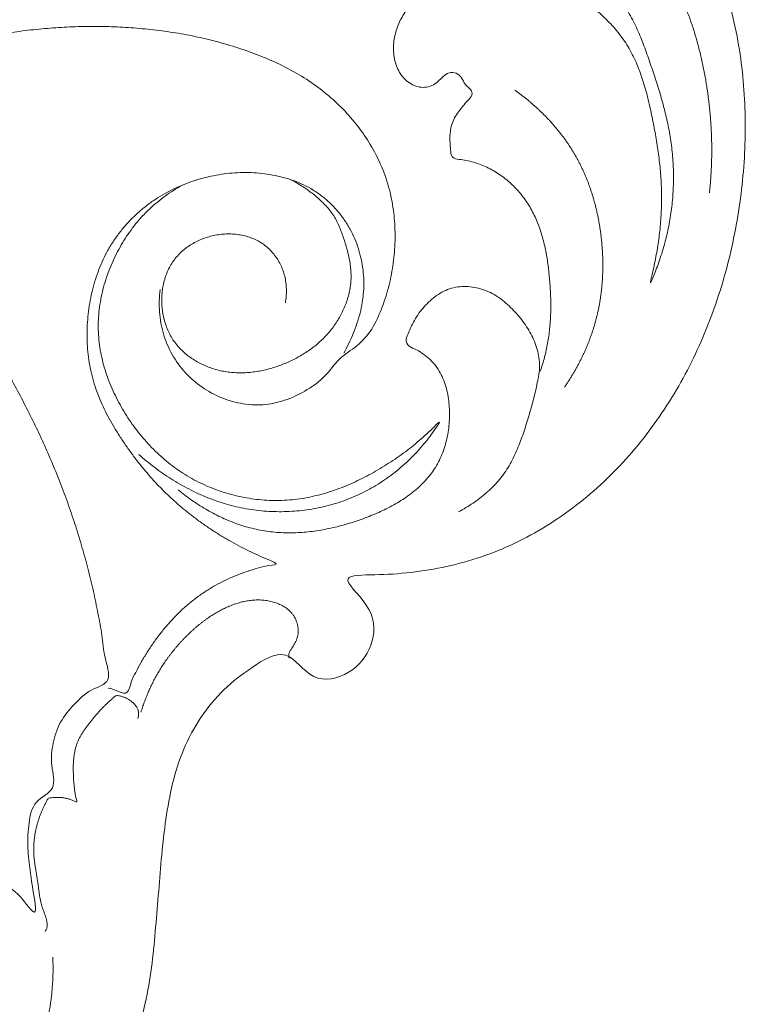
# Model space of a CAD drawing. Units: millimetres. Extents: x 9473 to 12473, y 4672 to 7672.
# Drawn here: x 10533 to 10579, y 6459 to 6522 of the extents above; entities that cross this region are included whole.
import ezdxf

# ---------------------------------------------------------------- set-up
doc = ezdxf.new("R2010")
doc.units = ezdxf.units.MM
doc.header["$MEASUREMENT"] = 0
doc.layers.get('0').update_dxf_attribs({"lineweight": 5})

# ---------------------------------------------------------------- blocks, each defined once
blk = doc.blocks.new('N-414_378_190')
for points in [[(141.323, -194.981), (141.327, -194.212), (141.465, -192.675), (142.061, -190.438), (143.104, -188.358), (144.686, -186.659), (146.518, -185.237), (148.706, -184.404), (151.041, -184.386), (153.274, -185.242), (154.665, -187.15), (155.083, -189.553), (153.973, -191.608), (151.621, -192.893), (149.576, -190.666), (148.289, -191.888), (147.683, -194.347), (148.008, -196.612), (148.777, -198.806), (149.901, -200.827), (151.407, -202.586), (153.014, -204.239), (154.599, -205.914), (156.214, -207.562), (157.697, -209.331), (159.017, -211.226), (160.146, -213.24), (161.092, -215.346), (161.871, -217.519), (162.475, -219.747), (162.907, -222.014), (163.154, -224.309), (163.238, -226.616), (163.158, -228.922), (162.925, -231.218), (162.55, -233.495), (162.027, -235.743), (161.354, -237.951), (160.526, -240.105), (159.542, -242.193), (158.391, -244.194), (157.086, -246.098), (155.616, -247.878), (153.992, -249.52), (152.218, -250.998), (150.306, -252.293), (148.264, -253.375), (146.112, -254.215), (143.876, -254.8), (141.6, -255.155), (139.27, -255.259), (137.049, -255.252), (139.645, -257.407), (139.549, -259.8), (138.091, -261.667), (135.477, -262.239), (134.009, -259.685), (131.649, -261.169), (129.903, -262.482), (128.407, -264.304), (127.308, -266.332), (126.622, -268.546), (126.212, -270.817), (125.959, -273.11), (125.782, -275.41), (125.583, -277.708), (125.386, -280.007), (125.018, -282.286), (124.413, -284.516), (123.509, -286.645), (122.312, -288.624), (120.791, -290.371), (119.033, -291.86), (116.981, -293.031), (115.156, -294.079), (111.828, -294.227), (113.642, -296.245), (112.436, -299.007), (115.18, -299.632), (112.711, -302.985), (116.082, -302.144), (118.032, -303.2), (119.724, -304.732), (120.546, -307.362), (118.917, -308.587), (116.885, -309.748), (115.062, -310.675), (117.184, -313.06), (115.332, -315.135), (116.763, -317.631), (115.059, -319.055), (112.63, -318.729), (110.281, -318.551), (108.846, -315.839), (107.286, -317.255), (104.964, -317.478), (102.838, -319.261), (101.037, -317.008), (100.641, -315.638), (100.658, -314.84)], [(146.812, -214.332), (146.674, -214.323), (146.399, -214.309), (145.985, -214.301), (145.572, -214.306), (145.158, -214.323), (144.746, -214.351), (144.332, -214.4), (143.932, -214.427), (143.484, -214.588), (143.282, -214.13), (143.089, -213.789), (142.983, -213.379), (142.926, -212.971), (142.908, -212.557), (142.919, -212.144), (142.967, -211.732), (143.057, -211.328), (143.19, -210.934), (143.378, -210.57), (143.572, -210.187), (143.958, -210.005), (144.32, -209.813), (144.703, -209.651), (145.091, -209.51), (145.489, -209.394), (145.893, -209.303), (146.302, -209.241), (146.715, -209.21), (147.129, -209.208), (147.542, -209.232), (147.953, -209.28), (148.361, -209.349), (148.766, -209.435), (149.167, -209.537), (149.564, -209.654), (149.956, -209.785), (150.344, -209.929), (150.726, -210.087), (151.104, -210.256), (151.476, -210.438), (151.842, -210.63), (152.203, -210.832), (152.559, -211.044), (152.908, -211.265), (153.253, -211.494), (153.592, -211.731), (153.925, -211.976), (154.254, -212.228), (154.576, -212.487), (154.893, -212.753), (155.203, -213.027), (155.507, -213.308), (155.804, -213.596), (156.094, -213.891), (156.377, -214.193), (156.652, -214.502), (156.919, -214.817), (157.178, -215.14), (157.428, -215.47), (157.67, -215.806), (157.902, -216.148), (158.124, -216.497), (158.337, -216.852), (158.541, -217.212), (158.735, -217.577), (158.92, -217.948), (159.095, -218.322), (159.262, -218.701), (159.42, -219.083), (159.57, -219.469), (159.712, -219.857), (159.845, -220.249), (159.971, -220.643), (160.089, -221.04), (160.199, -221.439), (160.302, -221.839), (160.399, -222.242), (160.488, -222.645), (160.571, -223.051), (160.647, -223.457), (160.717, -223.865), (160.781, -224.274), (160.839, -224.684), (160.89, -225.094), (160.935, -225.505), (160.974, -225.917), (161.007, -226.33), (161.033, -226.743), (161.052, -227.156), (161.065, -227.569), (161.071, -227.983), (161.07, -228.397), (161.062, -228.81), (161.048, -229.224), (161.027, -229.637), (160.998, -230.05), (160.963, -230.462), (160.934, -230.736), (160.919, -230.873)], [(146.812, -214.332), (146.815, -214.309), (147.457, -214.344), (147.909, -214.371), (148.495, -214.449), (149.037, -214.56), (149.581, -214.707), (150.113, -214.884), (150.635, -215.091), (151.146, -215.325), (151.644, -215.582), (152.131, -215.862), (152.605, -216.162), (153.066, -216.482), (153.512, -216.823), (153.941, -217.185), (154.351, -217.569), (154.739, -217.975), (155.102, -218.403), (155.437, -218.854), (155.741, -219.326), (156.015, -219.816), (156.263, -220.32), (156.489, -220.833), (156.697, -221.355), (156.892, -221.881), (157.077, -222.411), (157.259, -222.942), (157.437, -223.474), (157.609, -224.008), (157.774, -224.544), (157.929, -225.084), (158.074, -225.626), (158.205, -226.172), (158.321, -226.721), (158.42, -227.273), (158.501, -227.829), (158.562, -228.386), (158.604, -228.946), (158.626, -229.507), (158.63, -230.068), (158.614, -230.629), (158.579, -231.189), (158.525, -231.748), (158.45, -232.304), (158.357, -232.858), (158.243, -233.408), (158.11, -233.953), (157.959, -234.494), (157.791, -235.024), (157.597, -235.572), (157.415, -236.024), (157.107, -236.803), (157.196, -236.33), (157.341, -235.765), (157.455, -235.222), (157.56, -234.669), (157.65, -234.115), (157.725, -233.559), (157.785, -233.001), (157.83, -232.442), (157.859, -231.881), (157.872, -231.32), (157.868, -230.759), (157.846, -230.198), (157.808, -229.638), (157.756, -229.079), (157.691, -228.522), (157.613, -227.966), (157.525, -227.412), (157.427, -226.859), (157.321, -226.308), (157.208, -225.758), (157.087, -225.21), (156.955, -224.665), (156.808, -224.123), (156.643, -223.587), (156.456, -223.057), (156.244, -222.538), (156.004, -222.03), (155.732, -221.539), (155.426, -221.068), (155.088, -220.62), (154.723, -220.193), (154.33, -219.792), (153.933, -219.398), (153.457, -219.075), (153.195, -218.575), (152.909, -218.092), (152.569, -217.644), (152.182, -217.238), (151.765, -216.861), (151.325, -216.513), (150.875, -216.177), (150.407, -215.867), (149.93, -215.572), (149.436, -215.305), (148.93, -215.058), (148.421, -214.839), (147.866, -214.641), (147.439, -214.483), (146.809, -214.355), (146.812, -214.332)], [(150.128, -242.243), (150.178, -242.098), (150.273, -241.805), (150.4, -241.361), (150.509, -240.912), (150.6, -240.459), (150.672, -240.003), (150.728, -239.544), (150.767, -239.084), (150.791, -238.623), (150.801, -238.161), (150.797, -237.699), (150.781, -237.238), (150.755, -236.777), (150.718, -236.316), (150.671, -235.857), (150.615, -235.399), (150.545, -234.942), (150.462, -234.488), (150.361, -234.037), (150.241, -233.591), (150.101, -233.151), (149.938, -232.719), (149.749, -232.297), (149.535, -231.887), (149.294, -231.494), (149.025, -231.117), (148.732, -230.76), (148.415, -230.424), (148.076, -230.111), (147.715, -229.822), (147.333, -229.562), (146.932, -229.331), (146.514, -229.135), (146.081, -228.974), (145.633, -228.852), (145.194, -228.745), (144.685, -228.74), (144.418, -228.503), (144.398, -227.988), (144.352, -227.543), (144.367, -227.076), (144.437, -226.62), (144.593, -226.182), (144.832, -225.786), (145.121, -225.422), (145.401, -225.066), (145.776, -224.732), (145.816, -224.338), (145.366, -224.053), (145.189, -223.628), (144.893, -223.257), (144.417, -223.118), (143.998, -223.366), (143.674, -223.687), (143.329, -224.003), (142.88, -224.149), (142.413, -224.14), (141.972, -223.986), (141.585, -223.729), (141.269, -223.388), (141.033, -222.989), (140.87, -222.555), (140.777, -222.101), (140.75, -221.639), (140.784, -221.178), (140.871, -220.723), (141.008, -220.282), (141.189, -219.856), (141.422, -219.457), (141.661, -219.062), (141.942, -218.694), (142.26, -218.358), (142.61, -218.056), (142.988, -217.79), (143.389, -217.561), (143.808, -217.365), (144.24, -217.201), (144.681, -217.065), (145.13, -216.956), (145.584, -216.872), (146.042, -216.809), (146.503, -216.772), (146.964, -216.753), (147.426, -216.758), (147.887, -216.778), (148.347, -216.819), (148.805, -216.883), (149.26, -216.965), (149.709, -217.07), (150.153, -217.198), (150.59, -217.348), (151.019, -217.52), (151.438, -217.713), (151.849, -217.926), (152.248, -218.157), (152.638, -218.406), (153.016, -218.671), (153.259, -218.86), (153.379, -218.956)], [(113.034, -274.147), (113.51, -274.171), (114.449, -274.306), (115.8, -274.918), (116.886, -275.519), (118.144, -277.463), (117.705, -275.139), (117.574, -273.974), (117.373, -272.481), (117.474, -271.102), (117.762, -269.581), (119.338, -268.992), (118.855, -267.348), (119.002, -265.974), (119.436, -264.582), (120.373, -263.494), (121.409, -262.482), (122.886, -262.147), (122.266, -260.442), (122.188, -259.107), (121.904, -257.681), (121.624, -256.29), (121.288, -254.901), (120.912, -253.525), (120.495, -252.16), (120.041, -250.808), (119.544, -249.471), (119.008, -248.148), (118.438, -246.84), (117.83, -245.549), (117.188, -244.275), (116.512, -243.019), (115.805, -241.78), (115.063, -240.561), (114.293, -239.36), (113.493, -238.179), (112.665, -237.016), (111.811, -235.873), (110.928, -234.753), (110.017, -233.655), (109.09, -232.571), (108.128, -231.517), (107.148, -230.481), (106.137, -229.47), (105.12, -228.484), (104.035, -227.501), (103.093, -226.625), (101.521, -225.457), (103.547, -224.947), (104.624, -224.278), (105.979, -223.701), (107.279, -223.145), (108.617, -222.637), (109.962, -222.166), (111.326, -221.745), (112.703, -221.372), (114.093, -221.048), (115.493, -220.777), (116.903, -220.555), (118.321, -220.396), (119.744, -220.288), (121.17, -220.242), (122.597, -220.255), (124.022, -220.323), (125.443, -220.459), (126.857, -220.648), (128.26, -220.913), (129.646, -221.25), (131.013, -221.661), (132.353, -222.152), (133.659, -222.728), (134.912, -223.414), (136.094, -224.216), (137.182, -225.143), (138.162, -226.182), (139.021, -227.324), (139.74, -228.559), (140.297, -229.876), (140.667, -231.257), (140.856, -232.674), (140.88, -234.103), (140.749, -235.525), (140.463, -236.926), (140.011, -238.28), (139.433, -239.592), (138.47, -240.68), (137.251, -241.387), (136.45, -242.614), (135.277, -243.451), (134.002, -244.097), (132.601, -244.43), (131.163, -244.379), (129.782, -243.988), (128.518, -243.309), (127.435, -242.366), (126.591, -241.204), (126.031, -239.882), (125.785, -238.468), (125.814, -237.513), (125.878, -237.042)], [(151.672, -243.267), (151.714, -243.207), (151.796, -243.085), (151.917, -242.902), (152.035, -242.716), (152.15, -242.529), (152.263, -242.34), (152.372, -242.15), (152.479, -241.957), (152.583, -241.764), (152.683, -241.568), (152.781, -241.371), (152.876, -241.173), (152.967, -240.973), (153.055, -240.772), (153.141, -240.569), (153.222, -240.365), (153.301, -240.159), (153.376, -239.953), (153.448, -239.745), (153.516, -239.536), (153.58, -239.326), (153.641, -239.115), (153.698, -238.902), (153.752, -238.689), (153.802, -238.475), (153.847, -238.26), (153.89, -238.044), (153.928, -237.828), (153.963, -237.611), (153.994, -237.393), (154.022, -237.175), (154.046, -236.956), (154.066, -236.738), (154.083, -236.518), (154.097, -236.299), (154.107, -236.079), (154.114, -235.86), (154.118, -235.64), (154.119, -235.42), (154.116, -235.2), (154.11, -234.98), (154.101, -234.761), (154.089, -234.541), (154.074, -234.322), (154.056, -234.103), (154.035, -233.884), (154.011, -233.665), (153.984, -233.447), (153.954, -233.229), (153.921, -233.012), (153.885, -232.795), (153.845, -232.579), (153.803, -232.363), (153.757, -232.148), (153.708, -231.934), (153.655, -231.721), (153.6, -231.508), (153.541, -231.296), (153.479, -231.085), (153.413, -230.875), (153.344, -230.667), (153.272, -230.459), (153.196, -230.253), (153.117, -230.048), (153.034, -229.844), (152.948, -229.642), (152.858, -229.441), (152.765, -229.242), (152.668, -229.045), (152.567, -228.849), (152.463, -228.656), (152.355, -228.464), (152.244, -228.274), (152.129, -228.087), (152.01, -227.902), (151.888, -227.719), (151.763, -227.539), (151.634, -227.36), (151.502, -227.184), (151.367, -227.011), (151.229, -226.84), (151.088, -226.671), (150.945, -226.505), (150.798, -226.341), (150.649, -226.179), (150.497, -226.02), (150.343, -225.864), (150.186, -225.71), (150.027, -225.558), (149.865, -225.409), (149.701, -225.263), (149.535, -225.118), (149.367, -224.977), (149.197, -224.838), (149.025, -224.701), (148.85, -224.567), (148.674, -224.436), (148.555, -224.35), (148.496, -224.307)], [(137.587, -241.087), (137.701, -240.887), (137.919, -240.481), (138.2, -239.848), (138.44, -239.199), (138.635, -238.535), (138.778, -237.858), (138.861, -237.171), (138.876, -236.479), (138.827, -235.788), (138.714, -235.105), (138.537, -234.436), (138.297, -233.786), (137.992, -233.164), (137.627, -232.576), (137.205, -232.027), (136.73, -231.523), (136.207, -231.07), (135.636, -230.677), (135.027, -230.347), (134.388, -230.08), (133.728, -229.873), (133.053, -229.721), (132.368, -229.62), (131.678, -229.569), (130.986, -229.568), (130.296, -229.613), (129.61, -229.703), (128.931, -229.839), (128.263, -230.018), (127.607, -230.239), (126.967, -230.503), (126.347, -230.81), (125.749, -231.157), (125.176, -231.545), (124.633, -231.974), (124.122, -232.441), (123.647, -232.945), (123.211, -233.482), (122.816, -234.05), (122.466, -234.647), (122.159, -235.268), (121.899, -235.909), (121.681, -236.565), (121.504, -237.234), (121.37, -237.913), (121.274, -238.598), (121.218, -239.288), (121.199, -239.979), (121.224, -240.671), (121.291, -241.359), (121.402, -242.043), (121.561, -242.716), (121.765, -243.377), (122.014, -244.023), (122.298, -244.653), (122.615, -245.269), (122.96, -245.868), (123.328, -246.453), (123.713, -247.028), (124.117, -247.589), (124.539, -248.138), (124.977, -248.673), (125.432, -249.193), (125.906, -249.697), (126.4, -250.182), (126.909, -250.65), (127.435, -251.099), (127.978, -251.527), (128.535, -251.938), (129.104, -252.33), (129.688, -252.701), (130.283, -253.054), (130.89, -253.389), (131.502, -253.7), (132.145, -254), (132.715, -254.251), (133.602, -254.594), (132.502, -254.657), (131.947, -254.858), (131.258, -255.066), (130.621, -255.315), (129.987, -255.597), (129.374, -255.918), (128.781, -256.275), (128.213, -256.67), (127.67, -257.098), (127.156, -257.561), (126.67, -258.053), (126.211, -258.571), (125.778, -259.11), (125.371, -259.67), (124.993, -260.25), (124.637, -260.84), (124.321, -261.467), (123.992, -262.029), (123.861, -262.911), (123.22, -262.687), (122.796, -262.494), (122.565, -262.464)], [(124.509, -247.549), (124.669, -247.695), (124.996, -247.978), (125.504, -248.381), (126.029, -248.762), (126.571, -249.119), (127.127, -249.453), (127.697, -249.763), (128.28, -250.048), (128.875, -250.305), (129.483, -250.532), (130.101, -250.729), (130.729, -250.894), (131.364, -251.024), (132.006, -251.12), (132.652, -251.182), (133.3, -251.211), (133.949, -251.205), (134.596, -251.166), (135.241, -251.093), (135.881, -250.986), (136.514, -250.844), (137.138, -250.667), (137.752, -250.455), (138.352, -250.209), (138.938, -249.93), (139.507, -249.619), (140.058, -249.276), (140.589, -248.903), (141.098, -248.501), (141.585, -248.072), (142.049, -247.618), (142.487, -247.144), (142.91, -246.635), (143.271, -246.156), (143.747, -245.473), (143.668, -245.464), (143.109, -246.05), (142.658, -246.454), (142.157, -246.884), (141.65, -247.284), (141.127, -247.669), (140.591, -248.033), (140.042, -248.38), (139.482, -248.708), (138.911, -249.015), (138.329, -249.3), (137.735, -249.561), (137.13, -249.795), (136.514, -250.001), (135.889, -250.174), (135.255, -250.313), (134.615, -250.416), (133.969, -250.478), (133.32, -250.5), (132.672, -250.483), (132.025, -250.427), (131.383, -250.333), (130.747, -250.203), (130.12, -250.037), (129.504, -249.834), (128.9, -249.597), (128.311, -249.324), (127.74, -249.016), (127.189, -248.673), (126.66, -248.297), (126.154, -247.891), (125.672, -247.457), (125.214, -246.997), (124.782, -246.514), (124.374, -246.009), (123.992, -245.484), (123.636, -244.942), (123.308, -244.383), (123.008, -243.807), (122.739, -243.217), (122.503, -242.613), (122.302, -241.995), (122.14, -241.367), (122.02, -240.729), (121.943, -240.085), (121.913, -239.437), (121.933, -238.788), (121.999, -238.142), (122.108, -237.503), (122.259, -236.872), (122.449, -236.251), (122.675, -235.643), (122.935, -235.049), (123.229, -234.47), (123.554, -233.909), (123.912, -233.367), (124.303, -232.849), (124.727, -232.358), (125.184, -231.898), (125.671, -231.468), (126.183, -231.07), (126.719, -230.704), (127.09, -230.482), (127.279, -230.377)], [(133.863, -237.881), (133.886, -237.749), (133.921, -237.484), (133.936, -237.083), (133.913, -236.682), (133.849, -236.285), (133.744, -235.898), (133.596, -235.524), (133.409, -235.169), (133.184, -234.836), (132.922, -234.532), (132.625, -234.261), (132.295, -234.031), (131.941, -233.842), (131.568, -233.693), (131.181, -233.585), (130.786, -233.515), (130.386, -233.484), (129.984, -233.489), (129.585, -233.531), (129.191, -233.607), (128.805, -233.717), (128.429, -233.86), (128.068, -234.034), (127.724, -234.241), (127.401, -234.479), (127.102, -234.748), (126.834, -235.047), (126.602, -235.374), (126.407, -235.726), (126.249, -236.095), (126.127, -236.477), (126.04, -236.869), (125.987, -237.267), (125.967, -237.668), (125.979, -238.069), (126.023, -238.468), (126.1, -238.862), (126.209, -239.248), (126.352, -239.623), (126.53, -239.984), (126.742, -240.325), (126.988, -240.642), (127.264, -240.933), (127.566, -241.198), (127.889, -241.436), (128.231, -241.647), (128.588, -241.83), (128.957, -241.987), (129.337, -242.116), (129.725, -242.218), (130.12, -242.291), (130.519, -242.335), (130.92, -242.353), (131.321, -242.344), (131.721, -242.311), (132.118, -242.255), (132.511, -242.177), (132.9, -242.078), (133.284, -241.96), (133.661, -241.823), (134.031, -241.67), (134.395, -241.499), (134.749, -241.312), (135.094, -241.106), (135.427, -240.882), (135.747, -240.641), (136.053, -240.381), (136.342, -240.103), (136.614, -239.808), (136.866, -239.496), (137.099, -239.169), (137.31, -238.828), (137.499, -238.474), (137.664, -238.108), (137.803, -237.732), (137.915, -237.346), (137.996, -236.953), (138.045, -236.555), (138.058, -236.154), (138.039, -235.753), (137.991, -235.354), (137.919, -234.96), (137.827, -234.569), (137.718, -234.183), (137.596, -233.801), (137.464, -233.422), (137.318, -233.049), (137.15, -232.684), (136.954, -232.334), (136.722, -232.006), (136.462, -231.7), (136.18, -231.415), (135.881, -231.147), (135.57, -230.894), (135.249, -230.653), (134.917, -230.428), (134.575, -230.219), (134.34, -230.092), (134.22, -230.032)], [(127.023, -249.821), (127.161, -249.935), (127.441, -250.156), (127.874, -250.471), (128.319, -250.768), (128.775, -251.048), (129.243, -251.308), (129.722, -251.548), (130.211, -251.766), (130.709, -251.96), (131.217, -252.131), (131.733, -252.274), (132.256, -252.389), (132.785, -252.474), (133.317, -252.53), (133.852, -252.557), (134.387, -252.557), (134.922, -252.532), (135.455, -252.482), (135.985, -252.409), (136.512, -252.314), (137.035, -252.199), (137.553, -252.065), (138.067, -251.914), (138.575, -251.745), (139.078, -251.562), (139.574, -251.362), (140.063, -251.144), (140.543, -250.906), (141.01, -250.646), (141.464, -250.361), (141.9, -250.049), (142.313, -249.709), (142.7, -249.339), (143.054, -248.937), (143.37, -248.504), (143.64, -248.041), (143.864, -247.554), (144.043, -247.049), (144.179, -246.531), (144.273, -246.004), (144.327, -245.471), (144.342, -244.936), (144.319, -244.4), (144.255, -243.869), (144.145, -243.344), (143.98, -242.834), (143.756, -242.347), (143.464, -241.896), (143.105, -241.497), (142.685, -241.161), (142.256, -240.852), (141.691, -240.692), (141.494, -240.242), (141.759, -239.717), (141.955, -239.234), (142.229, -238.768), (142.54, -238.333), (142.895, -237.931), (143.291, -237.57), (143.73, -237.262), (144.211, -237.022), (144.727, -236.873), (145.263, -236.825), (145.798, -236.862), (146.322, -236.976), (146.826, -237.161), (147.299, -237.414), (147.737, -237.722), (148.142, -238.074), (148.515, -238.458), (148.863, -238.865), (149.184, -239.293), (149.471, -239.746), (149.714, -240.223), (149.906, -240.724), (150.031, -241.245), (150.091, -241.779), (150.076, -242.315), (149.963, -242.84), (149.859, -243.364), (149.734, -243.885), (149.598, -244.402), (149.451, -244.917), (149.296, -245.43), (149.135, -245.94), (148.963, -246.447), (148.776, -246.948), (148.568, -247.442), (148.336, -247.924), (148.074, -248.391), (147.779, -248.838), (147.446, -249.258), (147.082, -249.651), (146.689, -250.015), (146.274, -250.353), (145.838, -250.665), (145.386, -250.951), (145.075, -251.126), (144.917, -251.209)], [(124.644, -264.004), (124.66, -263.95), (124.694, -263.842), (124.747, -263.681), (124.802, -263.52), (124.859, -263.36), (124.918, -263.202), (124.98, -263.044), (125.044, -262.887), (125.11, -262.731), (125.179, -262.575), (125.249, -262.421), (125.322, -262.268), (125.397, -262.116), (125.474, -261.965), (125.554, -261.815), (125.635, -261.667), (125.719, -261.519), (125.805, -261.373), (125.894, -261.228), (125.984, -261.085), (126.076, -260.943), (126.171, -260.802), (126.268, -260.663), (126.367, -260.525), (126.468, -260.389), (126.571, -260.254), (126.676, -260.121), (126.783, -259.989), (126.892, -259.859), (127.003, -259.731), (127.115, -259.604), (127.23, -259.479), (127.346, -259.356), (127.464, -259.234), (127.584, -259.114), (127.705, -258.995), (127.828, -258.879), (127.953, -258.764), (128.08, -258.651), (128.208, -258.54), (128.338, -258.431), (128.47, -258.325), (128.604, -258.221), (128.74, -258.12), (128.878, -258.021), (129.018, -257.925), (129.159, -257.831), (129.303, -257.741), (129.448, -257.654), (129.596, -257.57), (129.745, -257.49), (129.896, -257.413), (130.049, -257.34), (130.204, -257.27), (130.361, -257.205), (130.519, -257.144), (130.679, -257.087), (130.84, -257.036), (131.003, -256.989), (131.168, -256.948), (131.334, -256.913), (131.501, -256.884), (131.669, -256.862), (131.838, -256.846), (132.007, -256.837), (132.177, -256.836), (132.346, -256.843), (132.515, -256.857), (132.684, -256.88), (132.85, -256.91), (133.016, -256.949), (133.179, -256.996), (133.339, -257.052), (133.496, -257.117), (133.648, -257.191), (133.795, -257.276), (133.936, -257.371), (134.068, -257.477), (134.191, -257.594), (134.303, -257.722), (134.402, -257.86), (134.486, -258.007), (134.556, -258.162), (134.611, -258.323), (134.651, -258.488), (134.675, -258.656), (134.683, -258.825), (134.673, -258.995), (134.644, -259.162), (134.595, -259.325), (134.531, -259.482), (134.454, -259.633), (134.367, -259.779), (134.275, -259.921), (134.173, -260.057), (134.101, -260.212), (134.079, -260.382), (134.087, -260.495), (134.097, -260.551)], [(124.444, -264.393), (124.465, -264.325), (124.494, -264.185), (124.494, -263.969), (124.431, -263.763), (124.319, -263.579), (124.177, -263.418), (124.013, -263.28), (123.834, -263.162), (123.643, -263.066), (123.441, -262.995), (123.234, -262.944), (123.013, -262.931), (122.865, -263.11), (122.699, -263.238), (122.541, -263.385), (122.386, -263.531), (122.235, -263.683), (122.087, -263.837), (121.942, -263.994), (121.8, -264.155), (121.662, -264.317), (121.526, -264.483), (121.393, -264.65), (121.262, -264.819), (121.134, -264.991), (121.011, -265.166), (120.895, -265.345), (120.785, -265.529), (120.685, -265.719), (120.597, -265.913), (120.523, -266.114), (120.463, -266.319), (120.416, -266.528), (120.381, -266.739), (120.356, -266.952), (120.339, -267.165), (120.33, -267.379), (120.328, -267.593), (120.33, -267.807), (120.335, -268.02), (120.345, -268.234), (120.359, -268.447), (120.378, -268.66), (120.402, -268.873), (120.43, -269.084), (120.47, -269.301), (120.492, -269.488), (120.611, -269.782), (120.397, -269.669), (120.206, -269.591), (120, -269.523), (119.793, -269.474), (119.581, -269.442), (119.368, -269.43), (119.151, -269.432), (118.946, -269.463), (118.707, -269.474), (118.629, -269.698), (118.52, -269.876), (118.427, -270.071), (118.338, -270.265), (118.255, -270.462), (118.18, -270.662), (118.11, -270.865), (118.048, -271.069), (117.992, -271.276), (117.943, -271.484), (117.901, -271.694), (117.866, -271.905), (117.839, -272.117), (117.819, -272.33), (117.807, -272.544), (117.803, -272.757), (117.808, -272.971), (117.82, -273.185), (117.84, -273.398), (117.866, -273.61), (117.896, -273.822), (117.929, -274.033), (117.964, -274.244), (117.999, -274.455), (118.033, -274.666), (118.065, -274.878), (118.093, -275.09), (118.121, -275.302), (118.149, -275.514), (118.181, -275.725), (118.219, -275.936), (118.265, -276.145), (118.319, -276.352), (118.385, -276.556), (118.46, -276.756), (118.536, -276.956), (118.605, -277.158), (118.657, -277.366), (118.676, -277.58), (118.642, -277.794), (118.575, -277.922), (118.536, -277.981)], [(119.019, -279.625), (119.022, -279.685), (119.028, -279.806), (119.033, -279.987), (119.037, -280.169), (119.038, -280.35), (119.037, -280.532), (119.033, -280.713), (119.028, -280.895), (119.02, -281.076), (119.011, -281.257), (118.999, -281.438), (118.985, -281.619), (118.969, -281.8), (118.95, -281.981), (118.93, -282.161), (118.908, -282.341), (118.884, -282.521), (118.858, -282.701), (118.83, -282.88), (118.8, -283.059), (118.769, -283.238), (118.735, -283.416), (118.7, -283.594), (118.663, -283.772), (118.624, -283.949), (118.584, -284.126), (118.542, -284.303), (118.498, -284.479), (118.452, -284.655), (118.404, -284.83), (118.354, -285.004), (118.303, -285.178), (118.249, -285.352), (118.192, -285.524), (118.134, -285.696), (118.073, -285.867), (118.01, -286.037), (117.945, -286.207), (117.877, -286.375), (117.807, -286.542), (117.734, -286.708), (117.658, -286.873), (117.579, -287.037), (117.498, -287.199), (117.414, -287.36), (117.327, -287.519), (117.237, -287.677), (117.144, -287.833), (117.048, -287.987), (116.948, -288.139), (116.846, -288.288), (116.74, -288.436), (116.631, -288.581), (116.518, -288.724), (116.403, -288.864), (116.284, -289.001), (116.162, -289.135), (116.037, -289.266), (115.909, -289.395), (115.778, -289.521), (115.645, -289.645), (115.51, -289.766), (115.372, -289.884), (115.233, -290), (115.091, -290.114), (114.948, -290.225), (114.803, -290.335), (114.656, -290.442), (114.508, -290.547), (114.359, -290.65), (114.208, -290.751), (114.057, -290.851), (113.904, -290.949), (113.75, -291.045), (113.595, -291.14), (113.44, -291.233), (113.283, -291.325), (113.126, -291.416), (112.968, -291.506), (112.81, -291.594), (112.65, -291.681), (112.49, -291.766), (112.329, -291.85), (112.168, -291.933), (112.005, -292.014), (111.842, -292.093), (111.678, -292.171), (111.513, -292.247), (111.347, -292.321), (111.181, -292.394), (111.014, -292.464), (110.846, -292.533), (110.677, -292.601), (110.508, -292.666), (110.338, -292.729), (110.167, -292.79), (109.995, -292.849), (109.881, -292.888), (109.823, -292.906)]]:
    blk.add_open_spline(points, degree=3)

msp = doc.modelspace()

# ---------------------------------------------------------------- block references
msp.add_blockref('N-414_378_190', (10415.885, 6741.726))

doc.saveas('drawing.dxf')
